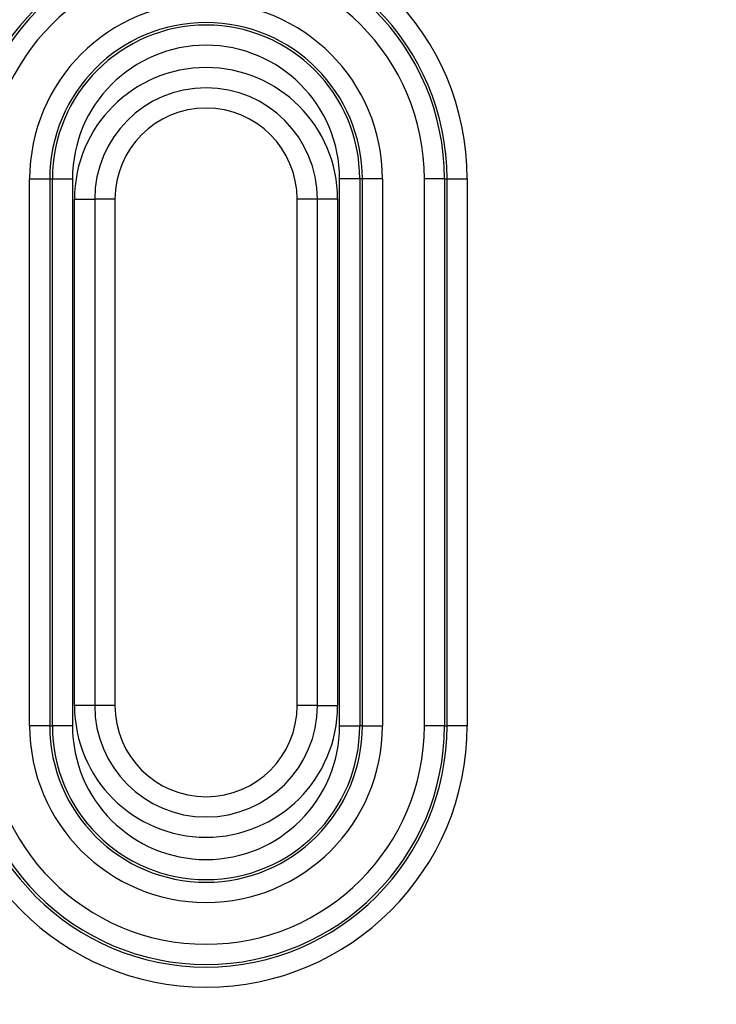
# Model space of a CAD drawing. Units: millimetres. Extents: x -380 to 10195, y -31 to 3696.
# Drawn here: x 769 to 838, y 1693 to 1790 of the extents above; entities that cross this region are included whole.
import ezdxf

# ---------------------------------------------------------------- set-up
doc = ezdxf.new("R2010")
doc.units = ezdxf.units.MM
doc.header["$LTSCALE"] = 10

msp = doc.modelspace()

# ---------------------------------------------------------------- linework, layer by layer
at = {"color": 7, "linetype": 'Continuous', "lineweight": 25}
for p, q in [((769.962741, 1720.630283), (769.962741, 1774.630283)), ((769.962741, 1774.630283), (771.951785, 1774.630283)), ((771.951785, 1774.630283), (771.951785, 1720.630283)), ((771.951785, 1774.630283), (772.205939, 1774.630283)), ((772.205939, 1720.630283), (772.205939, 1774.630283)), ((772.205939, 1774.630283), (774.194983, 1774.630283)), ((774.194983, 1774.630283), (774.194983, 1720.630283)), ((800.593367, 1720.630283), (800.593367, 1774.630283)), ((802.582411, 1774.630283), (800.593367, 1774.630283)), ((802.836565, 1774.630283), (802.582411, 1774.630283)), ((802.582411, 1774.630283), (802.582411, 1720.630283)), ((804.825608, 1774.630283), (802.836565, 1774.630283)), ((802.836565, 1720.630283), (802.836565, 1774.630283)), ((804.825608, 1774.630283), (804.825608, 1720.630283)), ((808.962741, 1720.630283), (808.962741, 1774.630283)), ((810.951785, 1774.630283), (808.962741, 1774.630283)), ((810.951785, 1774.630283), (810.951785, 1720.630283)), ((810.951785, 1774.630283), (811.205939, 1774.630283)), ((811.205939, 1720.630283), (811.205939, 1774.630283)), ((811.205939, 1774.630283), (813.194983, 1774.630283)), ((813.194983, 1774.630283), (813.194983, 1720.630283)), ((774.394175, 1772.630283), (776.394175, 1772.630283)), ((774.394175, 1722.630283), (774.394175, 1772.630283)), ((776.394175, 1772.630283), (776.394175, 1722.630283)), ((778.394175, 1772.630283), (776.394175, 1772.630283)), ((778.394175, 1772.630283), (778.394175, 1722.630283)), ((798.394175, 1772.630283), (796.394175, 1772.630283)), ((796.394175, 1722.630283), (796.394175, 1772.630283)), ((798.394175, 1722.630283), (798.394175, 1772.630283)), ((800.394175, 1772.630283), (798.394175, 1772.630283)), ((800.394175, 1772.630283), (800.394175, 1722.630283)), ((776.394175, 1722.630283), (774.394175, 1722.630283)), ((778.394175, 1722.630283), (776.394175, 1722.630283)), ((798.394175, 1722.630283), (796.394175, 1722.630283)), ((798.394175, 1722.630283), (800.394175, 1722.630283)), ((771.951785, 1720.630283), (769.962741, 1720.630283)), ((771.951785, 1720.630283), (772.205939, 1720.630283)), ((774.194983, 1720.630283), (772.205939, 1720.630283)), ((800.593367, 1720.630283), (802.582411, 1720.630283)), ((802.836565, 1720.630283), (802.582411, 1720.630283)), ((802.836565, 1720.630283), (804.825608, 1720.630283)), ((810.951785, 1720.630283), (808.962741, 1720.630283)), ((810.951785, 1720.630283), (811.205939, 1720.630283)), ((813.194983, 1720.630283), (811.205939, 1720.630283))]:
    msp.add_line(p, q, dxfattribs=at)
msp.add_circle((1253.034175, 1747.630283), 800, dxfattribs=at)
for centre, radius, start, end in [((1253.034175, 1747.630283), 799.011269, 188.210705956, 171.789446877), ((1253.034175, 1747.630283), 797.016141, 188.210705956, 171.789446877), ((787.394175, 1774.630283), 25.800808, 360, 180), ((787.394175, 1774.630283), 23.811764, 360, 180), ((787.394175, 1774.630283), 23.55761, 360, 180), ((787.394175, 1774.630283), 21.568566, 360, 180), ((787.394175, 1774.630283), 17.431434, 0, 180), ((787.394175, 1774.630283), 15.44239, 0, 180), ((787.394175, 1774.630283), 15.188236, 0, 180), ((787.394175, 1774.630283), 13.199192, 0, 180), ((787.394175, 1772.630283), 13, 0, 180), ((787.394175, 1772.630283), 11, 0, 180), ((787.394175, 1772.630283), 9, 0, 180), ((787.394175, 1722.630283), 13, 180, 0), ((787.394175, 1722.630283), 11, 180, 0), ((787.394175, 1722.630283), 9, 180, 0), ((787.394175, 1720.630283), 25.800808, 180, 0), ((787.394175, 1720.630283), 23.811764, 180, 0), ((787.394175, 1720.630283), 23.55761, 180, 0), ((787.394175, 1720.630283), 21.568566, 180, 0), ((787.394175, 1720.630283), 17.431434, 180, 0), ((787.394175, 1720.630283), 15.44239, 180, 0), ((787.394175, 1720.630283), 15.188236, 180, 0), ((787.394175, 1720.630283), 13.199192, 180, 0)]:
    msp.add_arc(centre, radius, start, end, dxfattribs=at)

doc.saveas('drawing.dxf')
